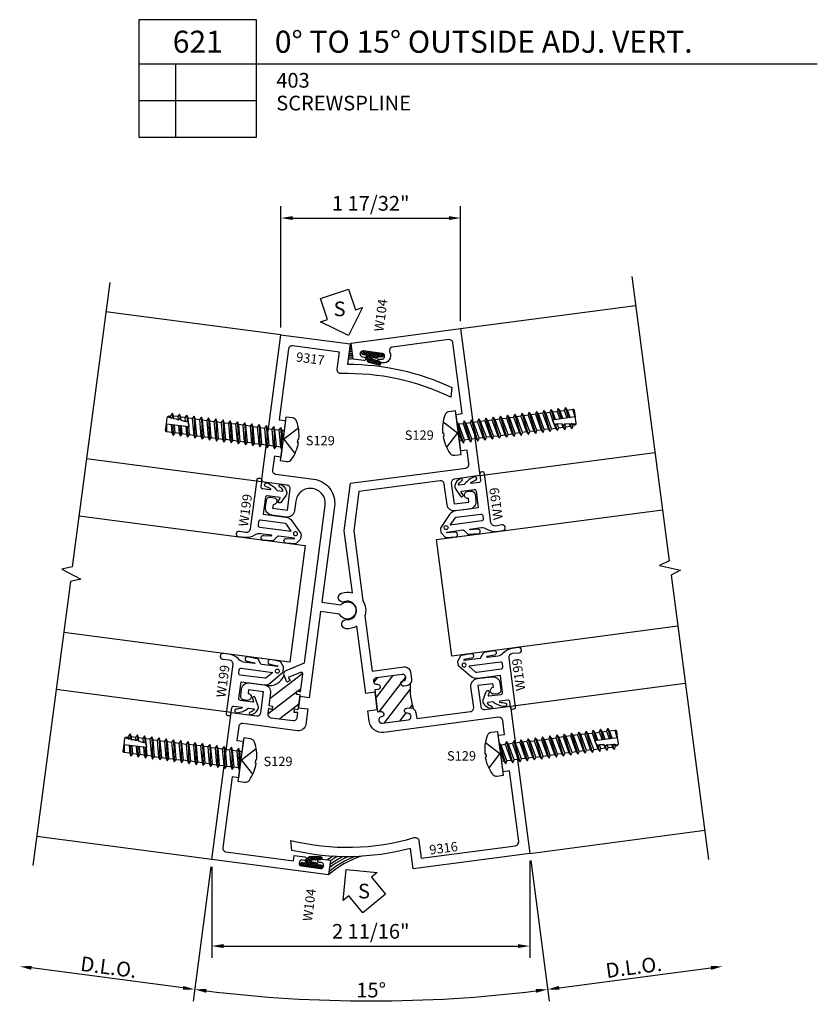
# Model space of a CAD drawing. Units: inches. Extents: x -4 to 45.6, y -1 to 20.6.
# Drawn here: x -3.3 to 3.5, y -1 to 7.3 of the extents above; entities that cross this region are included whole.
import ezdxf
from ezdxf.enums import TextEntityAlignment as Align

# ---------------------------------------------------------------- set-up
doc = ezdxf.new("R2010")
doc.units = ezdxf.units.IN
doc.header["$MEASUREMENT"] = 0
for name, color, linetype in [('S403D621$0$EFCO_Detail_BreakLines', 1, 'Continuous'), ('S403D621$0$EFCO_Detail_Dim', 1, 'Continuous'), ('S403D621$0$EFCO_Detail_Symbols', 5, 'Continuous'), ('S403D621$0$EFCO_Detail_Symbols_Text', 3, 'Continuous'), ('S403D621$0$EFCO_Die', 7, 'Continuous'), ('S403D621$0$EFCO_Die_BackGround', 9, 'Continuous'), ('S403D621$0$EFCO_Die_Text', 6, 'Continuous'), ('S403D621$0$EFCO_Fasteners', 3, 'Continuous'), ('S403D621$0$EFCO_Fasteners_Text', 1, 'Continuous'), ('S403D621$0$EFCO_Glass', 4, 'Continuous'), ('S403D621$0$EFCO_Glazing_Gasket', 3, 'Continuous'), ('S403D621$0$EFCO_Silicone', 8, 'Continuous'), ('S403D621$0$EFCO_Thermal', 7, 'Continuous'), ('S403D621$0$ZE-ANNO-TEXT-WSTP', 1, 'Continuous'), ('S403D621$0$ZE-GLAZ-WSTP', 3, 'Continuous')]:
    doc.layers.add(name, color=color, linetype=linetype)
doc.styles.add('S403D621$0$EFCO', font='arial.ttf')
doc.styles.add('S403D621$0$ROMANS', font='ROMANS.SHX')
doc.styles.add('S403D621$0$SIMPLEX', font='SIMPLEX')
doc.dimstyles.new('S403D621$0$STD1', dxfattribs={"dimtxt": 0.125, "dimasz": 0.1, "dimexe": 0.1, "dimexo": 0.0625, "dimgap": 0.03, "dimtad": 1, "dimdec": 5, "dimzin": 4, "dimdsep": 46, "dimlunit": 4, "dimtxsty": 'S403D621$0$EFCO', "dimcen": 0.09, "dimclrd": 1, "dimclre": 1, "dimclrt": 3, "dimazin": 0, "dimtfac": 1, "dimtdec": 5, "dimtmove": 0, "dimatfit": 3, "dimfxl": 0, "dimfrac": 2, "dimtolj": 1, "dimtzin": 0, "dimarcsym": 0})

# ---------------------------------------------------------------- blocks, each defined once
blk = doc.blocks.new('*D79')
at = {"layer": 'S403D621$0$EFCO_Detail_Dim', "color": 1, "lineweight": -2, "transparency": 16777216}
for p, q in [((37.2606, -16.1469), (37.1103, -17.2886)), ((39.979, -16.0946), (40.1362, -17.2886))]:
    blk.add_line(p, q, dxfattribs=at)
blk.add_arc((38.6232, -5.7965), 11.4913, 262.9986, 277.0014, dxfattribs=at)
at = {"layer": 'S403D621$0$EFCO_Detail_Dim', "color": 1, "transparency": 16777216}
for points in [[(37.2204, -17.2186), (37.2246, -17.1856), (37.1233, -17.1895)], [(40.0219, -17.1856), (40.0261, -17.2186), (40.1232, -17.1895)]]:
    blk.add_solid(points, dxfattribs=at)
at = {"layer": 'S403D621$0$EFCO_Detail_Dim', "color": 3, "transparency": 16777216, "insert": (38.6232, -17.1953), "char_height": 0.125, "attachment_point": 5, "style": 'S403D621$0$ROMANS'}
blk.add_mtext('\\A1;15°', dxfattribs=at)
blk = doc.blocks.new('*D81')
at = {"layer": 'S403D621$0$EFCO_Detail_Dim', "color": 1, "lineweight": -2, "transparency": 16777216}
for p, q in [((37.2687, -16.1475), (37.2687, -16.9211)), ((39.9709, -16.0951), (39.9709, -16.9211)), ((37.3687, -16.8211), (39.8709, -16.8211))]:
    blk.add_line(p, q, dxfattribs=at)
at = {"layer": 'S403D621$0$EFCO_Detail_Dim', "color": 1, "transparency": 16777216}
for points in [[(37.3687, -16.8044), (37.3687, -16.8378), (37.2687, -16.8211)], [(39.8709, -16.8044), (39.8709, -16.8378), (39.9709, -16.8211)]]:
    blk.add_solid(points, dxfattribs=at)
at = {"layer": 'S403D621$0$EFCO_Detail_Dim', "color": 3, "transparency": 16777216, "insert": (38.6198, -16.6959), "char_height": 0.125, "attachment_point": 5, "style": 'S403D621$0$ROMANS'}
blk.add_mtext('\\A1;2 11/16"', dxfattribs=at)
blk = doc.blocks.new('*D86')
at = {"layer": 'S403D621$0$EFCO_Detail_Dim', "color": 1, "lineweight": -2, "transparency": 16777216}
blk.add_line((37.0242, -17.1764), (35.7353, -17.0067), dxfattribs=at)
at = {"layer": 'S403D621$0$EFCO_Detail_Dim', "color": 1, "transparency": 16777216}
for points in [[(35.7375, -16.9902), (35.7331, -17.0233), (35.6362, -16.9937)], [(37.0264, -17.1599), (37.022, -17.1929), (37.1233, -17.1895)]]:
    blk.add_solid(points, dxfattribs=at)
at = {"layer": 'S403D621$0$EFCO_Detail_Dim', "color": 3, "transparency": 16777216, "insert": (36.3918, -16.9999), "char_height": 0.125, "attachment_point": 5, "rotation": 352.5, "style": 'S403D621$0$ROMANS'}
blk.add_mtext('\\A1;D.L.O.', dxfattribs=at)
blk = doc.blocks.new('*D85')
at = {"layer": 'S403D621$0$EFCO_Detail_Dim', "color": 1, "lineweight": -2, "transparency": 16777216}
blk.add_line((40.2223, -17.1764), (41.5112, -17.0067), dxfattribs=at)
at = {"layer": 'S403D621$0$EFCO_Detail_Dim', "color": 1, "transparency": 16777216}
for points in [[(41.509, -16.9902), (41.5134, -17.0233), (41.6103, -16.9937)], [(40.2201, -17.1599), (40.2245, -17.1929), (40.1232, -17.1895)]]:
    blk.add_solid(points, dxfattribs=at)
at = {"layer": 'S403D621$0$EFCO_Detail_Dim', "color": 3, "transparency": 16777216, "insert": (40.8547, -16.9999), "char_height": 0.125, "attachment_point": 5, "rotation": 7.5, "style": 'S403D621$0$ROMANS'}
blk.add_mtext('\\A1;D.L.O.', dxfattribs=at)
blk = doc.blocks.new('*D80')
at = {"layer": 'S403D621$0$EFCO_Detail_Dim', "color": 1, "lineweight": -2, "transparency": 16777216}
for p, q in [((37.8561, -11.561), (37.8561, -10.5309)), ((39.3835, -11.5086), (39.3835, -10.5309)), ((37.9561, -10.6309), (39.2835, -10.6309))]:
    blk.add_line(p, q, dxfattribs=at)
at = {"layer": 'S403D621$0$EFCO_Detail_Dim', "color": 1, "transparency": 16777216}
for points in [[(37.9561, -10.6142), (37.9561, -10.6475), (37.8561, -10.6309)], [(39.2835, -10.6142), (39.2835, -10.6475), (39.3835, -10.6309)]]:
    blk.add_solid(points, dxfattribs=at)
at = {"layer": 'S403D621$0$EFCO_Detail_Dim', "color": 3, "transparency": 16777216, "insert": (38.6198, -10.5056), "char_height": 0.125, "attachment_point": 5, "style": 'S403D621$0$ROMANS'}
blk.add_mtext('\\A1;1 17/32"', dxfattribs=at)
blk = doc.blocks.new('S403D621$0$9316')
at = {"layer": 'S403D621$0$EFCO_Thermal', "color": 3}
for p, q in [((-1.125, 1.4792), (-0.9552, 1.649)), ((-1.1202, 1.6167), (-1.0878, 1.649)), ((-1.1107, 1.361), (-0.8491, 1.6226)), ((-1.0781, 1.261), (-0.8258, 1.5132)), ((-0.846, 1.3605), (-0.824, 1.3825)), ((-0.9455, 1.261), (-0.8872, 1.3193))]:
    blk.add_line(p, q, dxfattribs=at)
at = {"layer": 'S403D621$0$EFCO_Thermal'}
blk.add_lwpolyline([(-1.125, 1.529), (-1.205, 1.529), (-1.205, 2.1068, -0.155054), (-1.299, 2.0973, -1), (-1.283, 2.1737, 1.231312), (-1.283, 2.3263, -1), (-1.299, 2.4027, -0.155054), (-1.205, 2.3932), (-1.205, 2.925), (-1.0994, 3.319), (-0.111, 3.319, 0.414214), (-0.08, 3.35), (-0.08, 3.469), (-0.134, 3.469), (-0.134, 3.782), (-0.08, 3.782), (-0.08, 4.389, 0.414214), (-0.111, 4.42), (-0.594, 4.42, 0.519661), (-0.6231, 4.3785, -0.60584), (-0.6975, 4.2976), (-0.7255, 4.3051, -0.414214), (-0.7361, 4.3234, -0.414214), (-0.7177, 4.334), (-0.7023, 4.3299, 0.414214), (-0.6717, 4.3476, 0.414214), (-0.6893, 4.3782), (-0.8449, 4.4199, 0.414214), (-0.8755, 4.4022, 0.414214), (-0.8578, 4.3716), (-0.8433, 4.3677, -0.414214), (-0.8327, 4.3493, -0.414214), (-0.8511, 4.3387), (-0.938, 4.362), (-0.938, 4.5), (0, 4.5), (0, 3.239), (-0.219, 3.239, 0.414214), (-0.25, 3.208), (-0.25, 3.029), (-0.122, 3.029), (-0.122, 3.059, -0.414214), (-0.152, 3.089, -0.414214), (-0.122, 3.119), (-0.093, 3.119, -0.414214), (-0.062, 3.088), (-0.062, 3.031, -0.414214), (-0.124, 2.969), (-0.248, 2.969, -0.414214), (-0.31, 3.031), (-0.31, 3.208, 0.414214), (-0.341, 3.239), (-1.038, 3.239), (-1.125, 2.9145), (-1.125, 2.3146, -0.10713), (-1.111, 2.25, -0.10713), (-1.125, 2.1854), (-1.125, 1.711), (-0.853, 1.711, -0.414214), (-0.803, 1.661), (-0.803, 1.599, -0.414214), (-0.853, 1.549), (-0.8755, 1.549, -0.414214), (-0.898, 1.5715), (-0.898, 1.5715, -0.414214), (-0.8755, 1.594), (-0.8755, 1.594, 0.414214), (-0.848, 1.6215), (-0.848, 1.6215, 0.414214), (-0.8755, 1.649), (-1.0975, 1.649, 0.414214), (-1.125, 1.6215), (-1.125, 1.6215, 0.414214), (-1.0975, 1.594, -0.414214), (-1.075, 1.5715, -0.414214), (-1.0975, 1.549), (-1.125, 1.549), (-1.125, 1.361), (-1.0975, 1.361, -0.414214), (-1.075, 1.3385), (-1.075, 1.3385, -0.414214), (-1.0975, 1.316), (-1.0975, 1.316, 0.414214), (-1.125, 1.2885), (-1.125, 1.2885, 0.414214), (-1.0975, 1.261), (-0.8755, 1.261, 0.414214), (-0.848, 1.2885), (-0.848, 1.2885, 0.414214), (-0.8755, 1.316, -0.414214), (-0.898, 1.3385), (-0.898, 1.3385, -0.414214), (-0.8755, 1.361), (-0.853, 1.361, -0.414214), (-0.803, 1.311), (-0.803, 1.261), (-0.341, 1.261, 0.414214), (-0.31, 1.292), (-0.31, 1.469, -0.414214), (-0.248, 1.531), (-0.124, 1.531, -0.414214), (-0.062, 1.469), (-0.062, 1.412, -0.414214), (-0.093, 1.381), (-0.122, 1.381, -0.414214), (-0.152, 1.411, -0.414214), (-0.122, 1.441), (-0.122, 1.471), (-0.25, 1.471), (-0.25, 1.292, 0.414214), (-0.219, 1.261), (0, 1.261), (0, 0), (-1, 0), (-1, 0.1731, -0.121969), (-2, 0.2885), (-2, 0.3741, 0.132684), (-0.9558, 0.2602, -0.46042), (-0.92, 0.2296), (-0.92, 0.08), (-0.111, 0.08, 0.414214), (-0.08, 0.111), (-0.08, 0.718), (-0.134, 0.718), (-0.134, 1.031), (-0.08, 1.031), (-0.08, 1.15, 0.414214), (-0.111, 1.181), (-1.094, 1.181, -0.414214), (-1.205, 1.292), (-1.205, 1.381), (-1.125, 1.381)], format="xyb", close=True, dxfattribs=at)
at = {"layer": 'S403D621$0$EFCO_Thermal', "color": 3}
blk.add_arc((-0.3083, 1.455), 0.5208, 167.95844, 192.04156, dxfattribs=at)
at = {"layer": 'S403D621$0$EFCO_Die_Text', "ltscale": 0.5, "style": 'S403D621$0$SIMPLEX', "flags": 8}
blk.add_attdef('DIENO', text='', height=0.08, dxfattribs=at).set_placement((-0.7201, 0.1394), align=Align.MIDDLE_CENTER)
blk = doc.blocks.new('S403D621$0$S129S')
at = {"layer": 'S403D621$0$EFCO_Fasteners'}
for p, q in [((0.0001, 0.093), (0, 0.0928)), ((0.0311, -0.093), (0.0001, 0.093)), ((0.0134, 0.07), (0.0001, 0.093)), ((0.0621, 0.093), (0.0488, 0.07)), ((0.0931, -0.093), (0.0621, 0.093)), ((0.0754, 0.07), (0.0621, 0.093)), ((0.1241, 0.093), (0.1108, 0.07)), ((0.1551, -0.093), (0.1241, 0.093)), ((0.1374, 0.07), (0.1241, 0.093)), ((0.1861, 0.093), (0.1728, 0.07)), ((0.2171, -0.093), (0.1861, 0.093)), ((0.1994, 0.07), (0.1861, 0.093)), ((0.2481, 0.093), (0.2348, 0.07)), ((0.2791, -0.093), (0.2481, 0.093)), ((0.2614, 0.07), (0.2481, 0.093)), ((0.3101, 0.093), (0.2968, 0.07)), ((0.3411, -0.093), (0.3101, 0.093)), ((0.3234, 0.07), (0.3101, 0.093)), ((0.3721, 0.093), (0.3588, 0.07)), ((0.4031, -0.093), (0.3721, 0.093)), ((0.3854, 0.07), (0.3721, 0.093)), ((0.4341, 0.093), (0.4208, 0.07)), ((0.4651, -0.093), (0.4341, 0.093)), ((0.4474, 0.07), (0.4341, 0.093)), ((0.4961, 0.093), (0.4828, 0.07)), ((0.5271, -0.093), (0.4961, 0.093)), ((0.5094, 0.07), (0.4961, 0.093)), ((0.5581, 0.093), (0.5448, 0.07)), ((0.5891, -0.093), (0.5581, 0.093)), ((0.5714, 0.07), (0.5581, 0.093)), ((0.6201, 0.093), (0.6068, 0.07)), ((0.6511, -0.093), (0.6201, 0.093)), ((0.6334, 0.07), (0.6201, 0.093)), ((0.6821, 0.093), (0.6688, 0.07)), ((0.7131, -0.093), (0.6821, 0.093)), ((0.6954, 0.07), (0.6821, 0.093)), ((0.7441, 0.093), (0.7308, 0.07)), ((0.7751, -0.093), (0.7441, 0.093)), ((0.7574, 0.07), (0.7441, 0.093)), ((0.8061, 0.093), (0.7928, 0.07)), ((0.821, 0.0036), (0.8061, 0.093)), ((0.8194, 0.07), (0.8061, 0.093)), ((0.8681, 0.093), (0.8548, 0.07)), ((0.8829, 0.0043), (0.8681, 0.093)), ((0.8814, 0.07), (0.8681, 0.093)), ((0.9301, 0.093), (0.9168, 0.07)), ((0.9448, 0.005), (0.9301, 0.093)), ((0.9434, 0.07), (0.9301, 0.093)), ((0, 0.0106), (0.0178, -0.07)), ((0.0444, -0.07), (0.0134, 0.07)), ((0.0488, 0.07), (0.0134, 0.07)), ((0.0488, 0.07), (0.0798, -0.07)), ((0.1064, -0.07), (0.0754, 0.07)), ((0.1108, 0.07), (0.0754, 0.07)), ((0.1108, 0.07), (0.1418, -0.07)), ((0.1684, -0.07), (0.1374, 0.07)), ((0.1728, 0.07), (0.1374, 0.07)), ((0.1728, 0.07), (0.2038, -0.07)), ((0.2304, -0.07), (0.1994, 0.07)), ((0.2348, 0.07), (0.1994, 0.07)), ((0.2348, 0.07), (0.2658, -0.07)), ((0.2924, -0.07), (0.2614, 0.07)), ((0.2614, 0.07), (0.2968, 0.07)), ((0.2968, 0.07), (0.3278, -0.07)), ((0.3544, -0.07), (0.3234, 0.07)), ((0.3234, 0.07), (0.3588, 0.07)), ((0.3588, 0.07), (0.3898, -0.07)), ((0.4164, -0.07), (0.3854, 0.07)), ((0.3854, 0.07), (0.4208, 0.07)), ((0.4208, 0.07), (0.4518, -0.07)), ((0.4784, -0.07), (0.4474, 0.07)), ((0.4474, 0.07), (0.4828, 0.07)), ((0.4828, 0.07), (0.5138, -0.07)), ((0.5404, -0.07), (0.5094, 0.07)), ((0.5448, 0.07), (0.5094, 0.07)), ((0.5448, 0.07), (0.5758, -0.07)), ((0.6024, -0.07), (0.5714, 0.07)), ((0.6068, 0.07), (0.5714, 0.07)), ((0.6068, 0.07), (0.6378, -0.07)), ((0.6644, -0.07), (0.6334, 0.07)), ((0.6688, 0.07), (0.6334, 0.07)), ((0.6688, 0.07), (0.6998, -0.07)), ((0.7264, -0.07), (0.6954, 0.07)), ((0.7308, 0.07), (0.6954, 0.07)), ((0.7308, 0.07), (0.7618, -0.07)), ((0.7884, -0.07), (0.7574, 0.07)), ((0.7574, 0.07), (0.7928, 0.07)), ((0.7928, 0.07), (0.8238, -0.07)), ((0.8341, 0.0038), (0.8194, 0.07)), ((0.8194, 0.07), (0.8548, 0.07)), ((0.8548, 0.07), (0.8694, 0.0042)), ((0.8959, 0.0045), (0.8814, 0.07)), ((0.8814, 0.07), (0.9168, 0.07)), ((0.9168, 0.07), (0.9313, 0.0049)), ((0.9577, 0.0052), (0.9434, 0.07)), ((1, 0.002), (0.9909, 0.07)), ((0.0178, -0.07), (0, -0.07)), ((0.0178, -0.07), (0.0311, -0.093)), ((0.0311, -0.093), (0.0444, -0.07)), ((0.0798, -0.07), (0.0444, -0.07)), ((0.0798, -0.07), (0.0931, -0.093)), ((0.0931, -0.093), (0.1064, -0.07)), ((0.1418, -0.07), (0.1064, -0.07)), ((0.1418, -0.07), (0.1551, -0.093)), ((0.1551, -0.093), (0.1684, -0.07)), ((0.2038, -0.07), (0.1684, -0.07)), ((0.2038, -0.07), (0.2171, -0.093)), ((0.2171, -0.093), (0.2304, -0.07)), ((0.2658, -0.07), (0.2304, -0.07)), ((0.2658, -0.07), (0.2791, -0.093)), ((0.2791, -0.093), (0.2924, -0.07)), ((0.2924, -0.07), (0.3278, -0.07)), ((0.3278, -0.07), (0.3411, -0.093)), ((0.3411, -0.093), (0.3544, -0.07)), ((0.3544, -0.07), (0.3898, -0.07)), ((0.3898, -0.07), (0.4031, -0.093)), ((0.4031, -0.093), (0.4164, -0.07)), ((0.4164, -0.07), (0.4518, -0.07)), ((0.4518, -0.07), (0.4651, -0.093)), ((0.4651, -0.093), (0.4784, -0.07)), ((0.5138, -0.07), (0.4784, -0.07)), ((0.5138, -0.07), (0.5271, -0.093)), ((0.5271, -0.093), (0.5404, -0.07)), ((0.5758, -0.07), (0.5404, -0.07)), ((0.5758, -0.07), (0.5891, -0.093)), ((0.5891, -0.093), (0.6024, -0.07)), ((0.6378, -0.07), (0.6024, -0.07)), ((0.6378, -0.07), (0.6511, -0.093)), ((0.6511, -0.093), (0.6644, -0.07)), ((0.6998, -0.07), (0.6644, -0.07)), ((0.6998, -0.07), (0.7131, -0.093)), ((0.7131, -0.093), (0.7264, -0.07)), ((0.7618, -0.07), (0.7264, -0.07)), ((0.7618, -0.07), (0.7751, -0.093)), ((0.7751, -0.093), (0.7884, -0.07)), ((0.7884, -0.07), (0.8238, -0.07)), ((0.8238, -0.07), (0.8371, -0.093)), ((0.8371, -0.093), (0.8281, -0.0391)), ((0.8371, -0.093), (0.8504, -0.07)), ((0.8504, -0.07), (0.8429, -0.0362)), ((0.8504, -0.07), (0.8858, -0.07)), ((0.8798, -0.0427), (0.8858, -0.07)), ((0.8858, -0.07), (0.8991, -0.093)), ((0.8991, -0.093), (0.8927, -0.0544)), ((0.8991, -0.093), (0.9124, -0.07)), ((0.9124, -0.07), (0.9068, -0.0447)), ((0.9124, -0.07), (0.9478, -0.07)), ((0.9431, -0.0488), (0.9478, -0.07)), ((0.9478, -0.07), (0.9611, -0.093)), ((0.9611, -0.093), (0.9549, -0.056)), ((0.9611, -0.093), (0.9744, -0.07)), ((0.966, -0.0491), (0.9981, -0.057)), ((0.9744, -0.07), (0.9727, -0.0625))]:
    blk.add_line(p, q, dxfattribs=at)
for points in [[(-0.0563, 0.1865, 0.281578), (-0.0947, 0.163, 0.108872), (-0.1337, 0.014), (-0.1264, 0.014), (-0.1264, -0.014), (-0.1337, -0.014, 0.108872), (-0.0947, -0.163, 0.281578), (-0.0563, -0.1865), (0, -0.1865), (0, 0.1865)], [(0.9928, -0.0625), (0.9727, -0.0625), (0.966, -0.0491), (0.9549, -0.056), (0.9431, -0.0488), (0.9431, -0.0488), (0.9229, -0.0493), (0.9068, -0.0447), (0.8927, -0.0544), (0.8798, -0.0427), (0.8798, -0.0427), (0.8429, -0.0362), (0.8307, -0.041), (0.8148, -0.029), (0.8076, 0.0035), (1, 0.0056), (1, -0.0497, -0.261155)]]:
    blk.add_lwpolyline(points, format="xyb", close=True, dxfattribs=at)
for points in [[(-0.1168, 0.1095), (-0.0066, 0), (-0.1168, -0.1095)], [(0.9727, -0.0625), (0.9928, -0.0625)]]:
    blk.add_lwpolyline(points, dxfattribs=at)
blk.add_lwpolyline([(0.9434, 0.07), (0.9911, 0.07, -0.414837), (1.0001, 0.061), (1, 0.002), (0.996, 0.0685)], format="xyb", dxfattribs=at)
blk = doc.blocks.new('*U84')
at = {"layer": 'S403D621$0$EFCO_Detail_Symbols'}
for p, q in [((0, 0), (0, -1)), ((1, 0), (0, 0)), ((1, -1), (1, 0)), ((0, -0.375), (1, -0.375)), ((0.3131, -1), (0.3131, -0.375)), ((1, -0.375), (5.7652, -0.375)), ((0, -0.6875), (1, -0.6875)), ((0, -1), (1, -1))]:
    blk.add_line(p, q, dxfattribs=at)
at = {"layer": 'S403D621$0$EFCO_Detail_Symbols_Text', "style": 'S403D621$0$ROMANS'}
for tag, height, p in [('DETAIL', 0.1875, (0.5, -0.1875)), ('SIM.', 0.125, (-0.2397, -0.5312)), ('REF.', 0.125, (0.1562, -0.5312)), ('REF.', 0.125, (0.6565, -0.5312)), ('SIM.', 0.125, (-0.2397, -0.8438)), ('REF.', 0.125, (0.1562, -0.8438)), ('REF.', 0.125, (0.6565, -0.8438))]:
    blk.add_attdef(tag, text='', height=height, dxfattribs=at).set_placement(p, align=Align.MIDDLE_CENTER)
for tag, height, p in [('DES.', 0.1875, (1.1547, -0.1875)), ('SERIES', 0.125, (1.167, -0.5155))]:
    blk.add_attdef(tag, text='', height=height, dxfattribs=at).set_placement(p, align=Align.MIDDLE_LEFT)
for p in [(1.167, -0.7716), (1.167, -0.965)]:
    blk.add_attdef('MISC.', p, '', height=0.125, dxfattribs=at)
blk = doc.blocks.new('S403D621$0$9317')
at = {"layer": 'S403D621$0$EFCO_Thermal', "color": 3}
for p, q in [((-0.562, 3.095), (-0.418, 3.239)), ((-0.531, 2.9934), (-0.3106, 3.2139)), ((-0.5606, 2.8312), (-0.31, 3.0818)), ((-0.2881, 2.9711), (-0.2808, 2.9784))]:
    blk.add_line(p, q, dxfattribs=at)
at = {"layer": 'S403D621$0$EFCO_Thermal', "color": 3, "linetype": 'Continuous'}
blk.add_line((-0.562, 2.9624), (-0.5399, 2.9846), dxfattribs=at)
at = {"layer": 'S403D621$0$EFCO_Thermal'}
blk.add_lwpolyline([(-0.562, 3.124), (-0.642, 3.124), (-0.642, 3.257, -0.414214), (-0.58, 3.319), (-0.111, 3.319, 0.414214), (-0.08, 3.35), (-0.08, 3.469), (-0.134, 3.469), (-0.134, 3.782), (-0.08, 3.782), (-0.08, 4.389, 0.414214), (-0.111, 4.42), (-0.689, 4.42), (-0.689, 4.375), (-0.78, 4.375, -0.414214), (-0.795, 4.39), (-0.795, 4.39, -0.414214), (-0.78, 4.405), (-0.764, 4.405, 0.414214), (-0.739, 4.43, 0.414214), (-0.764, 4.455), (-0.925, 4.455, 0.414214), (-0.95, 4.43, 0.414214), (-0.925, 4.405), (-0.91, 4.405, -0.414214), (-0.895, 4.39, -0.414214), (-0.91, 4.375), (-1, 4.375), (-1, 4.5), (0, 4.5), (0, 3.239), (-0.219, 3.239, 0.414214), (-0.25, 3.208), (-0.25, 3.029), (-0.122, 3.029), (-0.122, 3.059, -0.414214), (-0.152, 3.089, -0.414214), (-0.122, 3.119), (-0.093, 3.119, -0.414214), (-0.062, 3.088), (-0.062, 3.031, -0.414214), (-0.124, 2.969), (-0.248, 2.969, -0.414214), (-0.31, 3.031), (-0.31, 3.139), (-0.341, 3.139), (-0.341, 3.17), (-0.31, 3.1645), (-0.31, 3.208, 0.414214), (-0.341, 3.239), (-0.531, 3.239, 0.414214), (-0.562, 3.208), (-0.562, 3.1645), (-0.531, 3.17), (-0.531, 3.139), (-0.562, 3.139), (-0.562, 3.014), (-0.531, 3.014), (-0.531, 2.983), (-0.562, 2.9885), (-0.562, 2.8376, 0.57735), (-0.5395, 2.8246), (-0.4419, 2.8809), (-0.4621, 2.905), (-0.4353, 2.9205), (-0.4043, 2.8668, -0.414214), (-0.4156, 2.8245), (-0.562, 2.74), (-0.562, 1.387, 0.414214), (-0.436, 1.261, 0.414214), (-0.31, 1.387), (-0.31, 1.469, -0.414214), (-0.248, 1.531), (-0.124, 1.531, -0.414214), (-0.062, 1.469), (-0.062, 1.412, -0.414214), (-0.093, 1.381), (-0.122, 1.381, -0.414214), (-0.152, 1.411, -0.414214), (-0.122, 1.441), (-0.122, 1.471), (-0.25, 1.471), (-0.25, 1.292, 0.414214), (-0.219, 1.261), (0, 1.261), (0, 0), (-0.594, 0), (-0.594, 0.1737, -0.109904), (-1.5, 0.2543), (-1.5, 0.3384, 0.120037), (-0.5499, 0.261, -0.46117), (-0.514, 0.2304), (-0.514, 0.08), (-0.111, 0.08, 0.414214), (-0.08, 0.111), (-0.08, 0.718), (-0.134, 0.718), (-0.134, 1.031), (-0.08, 1.031), (-0.08, 1.15, 0.414214), (-0.111, 1.181), (-0.436, 1.181, -0.414214), (-0.642, 1.387), (-0.642, 2.21), (-0.8049, 2.21, -3.351638), (-0.8049, 2.29), (-0.642, 2.29), (-0.642, 3.029), (-0.562, 3.029)], format="xyb", close=True, dxfattribs=at)
at = {"layer": 'S403D621$0$EFCO_Thermal', "color": 3}
blk.add_arc((-0.2743, 2.8388), 0.133, 86.31325, 167.84468, dxfattribs=at)
at = {"layer": 'S403D621$0$EFCO_Die_Text', "ltscale": 0.5, "style": 'S403D621$0$SIMPLEX', "flags": 8}
blk.add_attdef('DIENO', text='', height=0.08, dxfattribs=at).set_placement((-0.2748, 0.1679), align=Align.MIDDLE_CENTER)
blk = doc.blocks.new('S403D621$0$W104')
at = {"layer": 'S403D621$0$EFCO_Glazing_Gasket'}
h = blk.add_hatch(dxfattribs=at)
h.set_pattern_fill('ANSI37', color=9, scale=0.125, angle=-90, style=0)
h.set_pattern_definition([(45, (-1.26202, -7.67569), (0.011048543, -0.011048543), []), (315, (-1.26202, -7.67569), (-0.011048543, -0.011048543), [])])
edge = h.paths.add_edge_path()
edge.add_arc((-0.0864, -0.0682), 0.015, 171.47316, 351.47316, ccw=False)
edge.add_line((-0.1012, -0.0659), (-0.0882, 0.0207))
edge.add_arc((-0.0427, 0.0001), 0.0499, 102.89185, 155.69161, ccw=False)
edge.add_arc((-0.055, 0.0637), 0.015, 274.33675, 287.50135)
edge.add_arc((-0.0427, 0.0001), 0.0499, 92.61425, 98.94625, ccw=False)
edge.add_line((-0.045, 0.05), (-0.03, 0.05))
edge.add_line((-0.03, 0.05), (-0.03, 0.0787))
edge.add_arc((-0.015, 0.0787), 0.015, 90.00003, 180, ccw=False)
edge.add_arc((-0.015, 0.0787), 0.015, 360, 449.99997, ccw=False)
edge.add_line((0, 0.0787), (0, -0.0787))
edge.add_arc((-0.015, -0.0787), 0.015, 270.00003, 360, ccw=False)
edge.add_arc((-0.015, -0.0787), 0.015, 180, 269.99997, ccw=False)
edge.add_line((-0.03, -0.0787), (-0.03, -0.05))
edge.add_line((-0.03, -0.05), (-0.045, -0.05))
edge.add_line((-0.045, -0.05), (-0.045, -0.002))
edge.add_arc((-0.0531, -0.0023), 0.00814, 362.16744, 534.44457)
edge.add_line((-0.0612, -0.0015), (-0.0716, -0.0704))
blk.add_lwpolyline([(-0.0612, -0.0015, -0.934778), (-0.045, -0.002), (-0.045, -0.05), (-0.03, -0.05), (-0.03, -0.0787, 0.414214), (-0.015, -0.0938), (-0.015, -0.0938, 0.414214), (0, -0.0787), (0, 0.0787, 0.414214), (-0.015, 0.0938), (-0.015, 0.0938, 0.414214), (-0.03, 0.0787), (-0.03, 0.05), (-0.045, 0.05, 0.282394), (-0.0882, 0.0207), (-0.1012, -0.0659, 1), (-0.0716, -0.0704), (-0.0611, -0.0006)], format="xyb", dxfattribs=at)
at = {"layer": 'S403D621$0$EFCO_Die_Text', "style": 'S403D621$0$SIMPLEX', "flags": 8}
blk.add_attdef('W104', text='', height=0.08, dxfattribs=at).set_placement((-0.2863, -0.0069), align=Align.MIDDLE_CENTER)
blk = doc.blocks.new('*U90')
at = {"layer": 'S403D621$0$EFCO_Detail_Symbols', "linetype": 'Continuous'}
blk.add_lwpolyline([(-0.1623, -0.2263), (-0.4001, -0.1089), (-0.3409, -0.0888), (-0.401, 0.0888), (-0.1642, 0.1689), (-0.1041, -0.0087), (-0.0449, 0.0114)], close=True, dxfattribs=at)
at = {"layer": 'S403D621$0$EFCO_Detail_Symbols_Text', "color": 3, "linetype": 'Continuous', "style": 'S403D621$0$SIMPLEX'}
blk.add_text('S', height=0.125, rotation=359.99997, dxfattribs=at).set_placement((-0.239, 0), align=Align.MIDDLE_CENTER)
blk = doc.blocks.new('*U91')
at = {"layer": 'S403D621$0$EFCO_Detail_Symbols', "linetype": 'Continuous'}
blk.add_lwpolyline([(-0.3909, 0.1845), (-0.127, 0.1589), (-0.1752, 0.1192), (-0.056, -0.0255), (-0.249, -0.1845), (-0.3682, -0.0397), (-0.4164, -0.0795)], close=True, dxfattribs=at)
at = {"layer": 'S403D621$0$EFCO_Detail_Symbols_Text', "color": 3, "linetype": 'Continuous', "style": 'S403D621$0$SIMPLEX'}
blk.add_text('S', height=0.125, rotation=359.99997, dxfattribs=at).set_placement((-0.239, 0), align=Align.MIDDLE_CENTER)
blk = doc.blocks.new('*U97')
at = {"layer": 'S403D621$0$ZE-GLAZ-WSTP'}
blk.add_lwpolyline([(0.489, -0.0767, 0.911461), (0.4488, -0.0773), (0.445, -0.1424, -0.971021), (0.439, -0.1423), (0.439, -0.048, -0.191323), (0.4587, -0.0015, 0.16138), (0.4885, 0.0805), (0.489, 0.1317, 0.961804), (0.4391, 0.1298), (0.4422, 0.0751, -0.392863), (0.4092, 0.04), (-0.014, 0.04, 0.414214), (-0.029, 0.025), (-0.029, 0.015, 0.414214), (-0.014, 0), (0.041, 0, -0.414214), (0.056, -0.015), (0.056, -0.0815, -0.606815), (0.0481, -0.0856, -0.021824), (0.0317, -0.0359, 0.84556), (0.0034, -0.0492, 0.140192), (0.0536, -0.1382, -0.261106), (0.056, -0.1425), (0.056, -0.1859, -0.561388), (0.0487, -0.1904), (0.0487, -0.1904, -0.144675), (0.0243, -0.1604, 0.875159), (0.0028, -0.1632, 0.204052), (0.0327, -0.2102), (0.0543, -0.2214, 0.24227), (0.0841, -0.2214), (0.1517, -0.1866, 1), (0.1402, -0.1644), (0.1183, -0.1757, -0.561388), (0.111, -0.1712), (0.111, -0.065, -0.414214), (0.126, -0.05), (0.27, -0.05), (0.27, -0.2436, 0.212557), (0.2948, -0.2993), (0.3934, -0.3881, 0.185339), (0.4035, -0.392), (0.434, -0.392, 0.16286), (0.443, -0.389), (0.4793, -0.3616, 0.219791), (0.4843, -0.3524), (0.489, -0.2733, 0.980394), (0.4488, -0.2739), (0.445, -0.339, -0.971021), (0.439, -0.3389), (0.439, -0.2042, -0.235469), (0.444, -0.1942), (0.4792, -0.1677, 0.220004), (0.4841, -0.1585), (0.489, -0.0767), (0.4841, -0.1585)], format="xyb", dxfattribs=at)
blk.add_lwpolyline([(0.325, -0.2458), (0.325, -0.035, -0.414214), (0.34, -0.02), (0.369, -0.02, -0.414214), (0.384, -0.035), (0.384, -0.3056), (0.33, -0.257, -0.212557)], format="xyb", close=True, dxfattribs=at)
blk.add_circle((0.3994, -0.3437), 0.017, dxfattribs=at)
at = {"layer": 'S403D621$0$ZE-ANNO-TEXT-WSTP', "style": 'S403D621$0$EFCO', "flags": 8}
blk.add_attdef('DIENO', text='', height=0.08, dxfattribs=at).set_placement((0.2543, 0.1045), align=Align.MIDDLE_CENTER)
blk = doc.blocks.new('S403D621$0$s40Xg414RJ')
at = {"layer": 'S403D621$0$EFCO_Die_BackGround'}
for p, q in [((0, 1.978), (-1.5, 1.978)), ((0, 0), (-1.5, 0))]:
    blk.add_line(p, q, dxfattribs=at)
at = {"layer": 'S403D621$0$EFCO_Glass'}
blk.add_lwpolyline([(-1.5, 1.4885), (0.4383, 1.4885), (0.4383, 0.4885), (-1.5, 0.4885)], dxfattribs=at)
ref = blk.add_blockref('*U97', (0, 1.978), dxfattribs=dict(xscale=-1, rotation=90))
ref.add_attrib('DIENO', 'W199', dxfattribs={"layer": 'S403D621$0$ZE-ANNO-TEXT-WSTP', "height": 0.08, "rotation": 90, "style": 'S403D621$0$EFCO'}).set_placement((-0.1045, 1.7201), align=Align.MIDDLE_CENTER)
ref = blk.add_blockref('*U97', (0, 0), dxfattribs=dict(rotation=89.99999999999999))
ref.add_attrib('DIENO', 'W199', dxfattribs={"layer": 'S403D621$0$ZE-ANNO-TEXT-WSTP', "height": 0.08, "rotation": 90, "style": 'S403D621$0$EFCO'}).set_placement((-0.1045, 0.2543), align=Align.MIDDLE_CENTER)
blk = doc.blocks.new('S403D621$0$S40Xg414LJ')
at = {"layer": 'S403D621$0$EFCO_Die_BackGround'}
for p, q in [((0, 1.978), (1.5, 1.978)), ((0, 0), (1.5, 0))]:
    blk.add_line(p, q, dxfattribs=at)
at = {"layer": 'S403D621$0$EFCO_Glass'}
blk.add_lwpolyline([(1.5, 0.4885), (-0.4383, 0.4885), (-0.4383, 1.4885), (1.5, 1.4885)], dxfattribs=at)
ref = blk.add_blockref('*U97', (0, 1.978), dxfattribs=dict(rotation=270))
ref.add_attrib('DIENO', 'W199', dxfattribs={"layer": 'S403D621$0$ZE-ANNO-TEXT-WSTP', "height": 0.08, "rotation": 90, "style": 'S403D621$0$EFCO'}).set_placement((0.1045, 1.7237), align=Align.MIDDLE_CENTER)
ref = blk.add_blockref('*U97', (0, 0), dxfattribs=dict(xscale=-1, rotation=270))
ref.add_attrib('DIENO', 'W199', dxfattribs={"layer": 'S403D621$0$ZE-ANNO-TEXT-WSTP', "height": 0.08, "rotation": 90, "style": 'S403D621$0$EFCO'}).set_placement((0.1045, 0.2579), align=Align.MIDDLE_CENTER)
blk = doc.blocks.new('S403D621', base_point=(37.268743, -16.084978))
at = {"layer": 'S403D621$0$EFCO_Detail_BreakLines'}
for points in [[(40.838031, -11.127484), (41.156189, -13.544131), (41.075143, -13.586321), (41.253549, -13.625872), (41.172504, -13.668062), (41.490662, -16.084709)], [(36.401575, -11.179825), (36.083418, -13.596472), (35.994215, -13.616248), (36.156305, -13.700627), (36.067102, -13.720403), (35.748944, -16.13705)]]:
    blk.add_lwpolyline(points, dxfattribs=at)
at = {"layer": 'S403D621$0$EFCO_Die_BackGround'}
for p, q in [((39.383495, -11.571135), (40.870662, -11.375345)), ((37.856111, -11.623476), (36.368944, -11.427686)), ((37.268743, -16.084978), (35.781576, -15.889188)), ((39.970863, -16.032637), (41.45803, -15.836847))]:
    blk.add_line(p, q, dxfattribs=at)
at = {"layer": 'S403D621$0$EFCO_Silicone'}
for centre, radius, start, end in [((38.446517, -11.687466), 0.034441, 262.9875047, 287.7810496), ((38.446517, -11.687466), 0.019441, 263.363675, 295.9324017), ((38.437388, -11.683723), 0.018899, 293.8494232, 328.6049941), ((38.446517, -11.687466), 0.109441, 262.6534147, 280.7197774), ((38.446517, -11.687466), 0.094441, 262.6777816, 281.2318488), ((38.446517, -11.687466), 0.079441, 262.7113505, 281.9377968), ((38.446517, -11.687466), 0.064441, 262.7605473, 282.9736464), ((38.446517, -11.687466), 0.049441, 262.8395966, 284.6419511), ((38.446517, -11.687466), 0.139441, 262.6204082, 280.0265465), ((38.446517, -11.687466), 0.124441, 262.6349222, 280.3313295), ((38.721926, -16.755909), 0.81687, 121.2620519, 125.1810389), ((38.794513, -16.833382), 0.81687, 108.3445268, 130.852366), ((38.781154, -16.821055), 0.81687, 111.3663165, 129.3078353), ((38.76574, -16.803592), 0.81687, 114.6663771, 127.537012), ((38.751253, -16.79017), 0.81687, 116.7808575, 125.959053), ((38.735353, -16.77251), 0.81687, 119.2165715, 124.237274)]:
    blk.add_arc(centre, radius, start, end, dxfattribs=at)
at = {"layer": 'S403D621$0$EFCO_Detail_Symbols'}
ref = blk.add_blockref('*U84', (36.649916, -8.944273), dxfattribs=at)
ref.add_attrib('DETAIL', '621', dxfattribs={"layer": 'S403D621$0$EFCO_Detail_Symbols_Text', "height": 0.1875, "style": 'S403D621$0$ROMANS'}).set_placement((37.149916, -9.131773), align=Align.MIDDLE_CENTER)
ref.add_attrib('DES.', '0%%D TO 15%%D OUTSIDE ADJ. VERT.', dxfattribs={"layer": 'S403D621$0$EFCO_Detail_Symbols_Text', "height": 0.1875, "style": 'S403D621$0$ROMANS'}).set_placement((37.804588, -9.131773), align=Align.MIDDLE_LEFT)
ref.add_attrib('SERIES', '403', dxfattribs={"layer": 'S403D621$0$EFCO_Detail_Symbols_Text', "height": 0.125, "style": 'S403D621$0$ROMANS'}).set_placement((37.816899, -9.459724), align=Align.MIDDLE_LEFT)
ref.add_attrib('MISC.', 'SCREWSPLINE', (37.816899, -9.715831), dxfattribs={"layer": 'S403D621$0$EFCO_Detail_Symbols_Text', "height": 0.125, "style": 'S403D621$0$ROMANS'})
for name, p in [('*U90', (38.594103, -11.403382)), ('*U91', (38.801199, -16.353793))]:
    blk.add_blockref(name, p, dxfattribs=at)
at = {"layer": 'S403D621$0$EFCO_Die'}
ref = blk.add_blockref('S403D621$0$W104', (38.636144, -11.771369), dxfattribs=dict(at, rotation=82.49999999997569))
ref.add_attrib('W104', 'W104', dxfattribs={"layer": 'S403D621$0$EFCO_Die_Text', "height": 0.08, "rotation": 82.5, "style": 'S403D621$0$SIMPLEX', "flags": 8}).set_placement((38.705048, -11.457771), align=Align.MIDDLE_CENTER)
ref = blk.add_blockref('S403D621$0$9317', (37.856111, -11.623476), dxfattribs=dict(at, rotation=172.5))
ref.add_attrib('DIENO', '9317', dxfattribs={"layer": 'S403D621$0$EFCO_Die_Text', "ltscale": 0.5, "height": 0.08, "rotation": 172.5, "style": 'S403D621$0$SIMPLEX', "text_generation_flag": 6, "flags": 8}).set_placement((38.106621, -11.825842), align=Align.MIDDLE_CENTER)
ref = blk.add_blockref('S403D621$0$9316', (39.970863, -16.032637), dxfattribs=dict(at, rotation=7.500000000000098))
ref.add_attrib('DIENO', '9316', dxfattribs={"layer": 'S403D621$0$EFCO_Die_Text', "ltscale": 0.5, "height": 0.08, "rotation": 7.5, "style": 'S403D621$0$SIMPLEX'}).set_placement((39.238695, -15.988453), align=Align.MIDDLE_CENTER)
ref = blk.add_blockref('S403D621$0$W104', (38.111892, -16.150592), dxfattribs=dict(at, xscale=-1, rotation=82.50000000002535))
ref.add_attrib('W104', 'W104', dxfattribs={"layer": 'S403D621$0$EFCO_Die_Text', "height": 0.08, "rotation": 82.5, "style": 'S403D621$0$SIMPLEX', "flags": 8}).set_placement((38.097283, -16.471338), align=Align.MIDDLE_CENTER)
at = {"layer": 'S403D621$0$EFCO_Fasteners'}
for p, rotation in [((37.87482, -12.507985), 172.5000000000007), ((39.364787, -12.455644), 7.500000000000386), ((39.723864, -15.183109), 7.500000000000384), ((37.515742, -15.23545), 172.5000000000007)]:
    blk.add_blockref('S403D621$0$S129S', p, dxfattribs=dict(at, rotation=rotation))
at = {"layer": 'S403D621$0$EFCO_Glass'}
for name, p, rotation in [('S403D621$0$S40Xg414LJ', (39.80627, -14.782425), 7.499999999999991), ('S403D621$0$s40Xg414RJ', (37.433337, -14.834766), 352.5000000000024)]:
    blk.add_blockref(name, p, dxfattribs=dict(at, rotation=rotation))
at = {"layer": 'S403D621$0$EFCO_Fasteners_Text', "style": 'S403D621$0$SIMPLEX'}
for p in [(39.032208, -12.487044), (38.191112, -12.533782), (37.832035, -15.261246), (39.391286, -15.214509)]:
    blk.add_text('S129', height=0.08, dxfattribs=at).set_placement(p, align=Align.MIDDLE)
at = {"layer": 'S403D621$0$EFCO_Detail_Dim'}
for base, p1, p2, picture, middle in [((39.383495, -10.630853), (37.856111, -11.623476), (39.383495, -11.571135), '*D80', (38.619803, -10.630853)), ((39.970863, -16.821102), (37.268743, -16.084978), (39.970863, -16.032637), '*D81', (38.619803, -16.821102))]:
    dim = blk.add_linear_dim(base=base, p1=p1, p2=p2, dimstyle='S403D621$0$STD1', dxfattribs=at)
    dim.commit()
    dim.dimension.update_dxf_attribs({"geometry": picture, "text_midpoint": middle, "dimtype": 128})
dim = blk.add_angular_dim_2l(base=(38.122006, -17.276837), line1=((39.80627, -14.782425), (39.970863, -16.032637)), line2=((37.268743, -16.084978), (37.433337, -14.834766)), text='15°', dimstyle='S403D621$0$STD1', override={"dimdec": 2, "dimazin": 1}, dxfattribs=at)
dim.commit()
dim.dimension.update_dxf_attribs({"geometry": '*D79', "text_midpoint": (38.623249, -17.195275)})
for base, p1, p2, angle, picture, middle in [((41.61033, -16.993676), (39.970863, -16.032637), (41.490662, -16.084709), 7.5, '*D85', (40.854672, -16.999862)), ((35.636167, -16.993676), (37.268743, -16.084978), (35.748944, -16.13705), 172.5, '*D86', (36.391825, -16.999862))]:
    dim = blk.add_linear_dim(base=base, p1=p1, p2=p2, angle=angle, text='D.L.O.', dimstyle='S403D621$0$STD1', override={"dimse1": 1, "dimse2": 1}, dxfattribs=at)
    dim.commit()
    dim.dimension.update_dxf_attribs({"geometry": picture, "text_midpoint": middle})

msp = doc.modelspace()

# ---------------------------------------------------------------- block references
msp.add_blockref('S403D621', (-1.6397, 0.2019))

doc.saveas('drawing.dxf')
